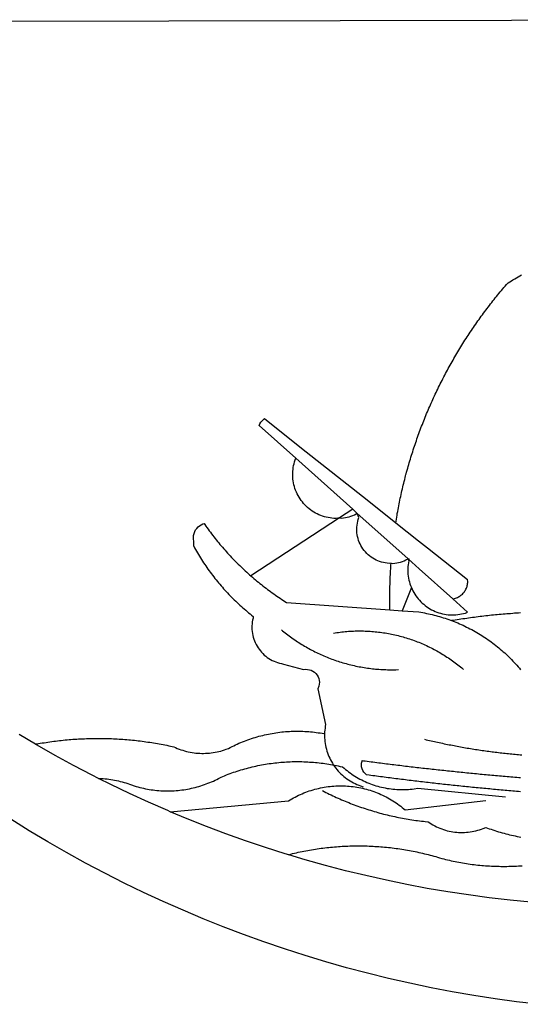
# Model space of a CAD drawing. Extents: x 178798 to 178894.5, y 1662939.1 to 1663007.3.
# Drawn here: x 178862.7 to 178863.1, y 1662950.9 to 1662951.8 of the extents above; entities that cross this region are included whole.
import ezdxf

# ---------------------------------------------------------------- set-up
doc = ezdxf.new("R2010")
doc.units = 0
doc.header["$MEASUREMENT"] = 0
doc.layers.add('BRAZAO', color=7, linetype='Continuous')
doc.layers.add('T-DIVIS-EXIS', color=7, linetype='Continuous')

# ---------------------------------------------------------------- blocks, each defined once
blk = doc.blocks.new('Logo_Prefeitura')
at = {"layer": 'BRAZAO'}
for points in [[(-40.01, -919.22), (-48.2, -918.24), (-56.37, -917.12), (-64.51, -915.85), (-72.63, -914.44), (-80.73, -912.9), (-88.8, -911.21), (-96.84, -909.38), (-104.84, -907.41), (-112.81, -905.3), (-120.74, -903.05), (-128.63, -900.66), (-136.48, -898.14), (-144.28, -895.48), (-152.04, -892.68), (-159.74, -889.75), (-167.39, -886.68), (-174.99, -883.48), (-182.53, -880.15), (-190.01, -876.69), (-197.43, -873.1), (-204.79, -869.38), (-212.08, -865.53), (-219.3, -861.55), (-226.45, -857.45), (-233.53, -853.23), (-240.53, -848.88)], [(-441.09, -545.84), (15.02, -544.89)], [(-231.08, -820.31), (-237.33, -816.6)], [(-90.26, -717.84), (-90.18, -717.56), (-89.99, -716.85), (-89.8, -716.14), (-89.6, -715.44), (-89.4, -714.73), (-89.2, -714.03), (-88.99, -713.32), (-88.79, -712.62), (-88.58, -711.92), (-88.36, -711.22), (-88.14, -710.51), (-87.93, -709.82), (-87.7, -709.12), (-87.48, -708.42), (-87.25, -707.72), (-87.02, -707.03), (-86.79, -706.33), (-86.55, -705.64), (-86.31, -704.94), (-86.07, -704.25), (-85.82, -703.56), (-85.58, -702.87), (-85.33, -702.18), (-85.07, -701.49), (-84.82, -700.8), (-84.56, -700.12), (-84.3, -699.43), (-84.03, -698.75), (-83.77, -698.06), (-83.5, -697.38), (-83.22, -696.7), (-82.95, -696.02), (-82.67, -695.34), (-82.39, -694.67), (-82.11, -693.99), (-81.82, -693.31), (-81.53, -692.64), (-81.24, -691.97), (-80.95, -691.29), (-80.65, -690.62), (-80.35, -689.95), (-80.05, -689.29), (-79.74, -688.62), (-79.43, -687.95), (-79.12, -687.29), (-78.81, -686.63), (-78.5, -685.96), (-78.18, -685.3), (-77.86, -684.64), (-77.53, -683.98), (-77.21, -683.33), (-76.88, -682.67), (-76.55, -682.02), (-76.21, -681.37), (-75.87, -680.71), (-75.54, -680.06), (-75.19, -679.42), (-74.85, -678.77), (-74.5, -678.12), (-74.15, -677.48), (-73.8, -676.84), (-73.44, -676.19), (-73.09, -675.55), (-72.73, -674.91), (-72.36, -674.28), (-72, -673.64), (-71.63, -673.01), (-71.26, -672.37), (-70.89, -671.74), (-70.51, -671.11), (-70.13, -670.48), (-69.75, -669.86), (-69.37, -669.23), (-68.98, -668.61), (-68.6, -667.98), (-68.2, -667.36), (-67.81, -666.74), (-67.42, -666.13), (-67.02, -665.51), (-66.62, -664.9), (-66.21, -664.28), (-65.81, -663.67), (-65.4, -663.06), (-64.99, -662.46), (-64.58, -661.85), (-64.16, -661.24), (-63.74, -660.64), (-63.32, -660.04), (-62.9, -659.44), (-62.48, -658.84), (-62.05, -658.25), (-61.62, -657.65), (-61.19, -657.06), (-60.75, -656.47), (-60.32, -655.88), (-59.88, -655.29), (-59.43, -654.71), (-58.99, -654.12), (-58.54, -653.54), (-58.1, -652.96), (-57.64, -652.38), (-57.19, -651.81), (-56.74, -651.23), (-56.28, -650.66), (-55.82, -650.09), (-55.35, -649.52), (-54.89, -648.95), (-54.42, -648.39), (-53.95, -647.82), (-53.48, -647.26), (-53.01, -646.7), (-52.53, -646.15), (-52.05, -645.59), (-51.44, -644.88), (-50.81, -644.5), (-50.19, -644.12), (-49.56, -643.75), (-48.92, -643.38), (-48.29, -643.01), (-47.65, -642.64), (-47.02, -642.28), (-46.38, -641.92)], [(-146.11, -699.17), (-145.81, -698.56), (-145.41, -697.95), (-144.95, -697.38), (-144.44, -696.86), (-144.06, -696.55)], [(-146.11, -699.17), (-132.16, -711.65)], [(-144.06, -696.55), (-129.94, -707.73)], [(-129.94, -707.73), (-105.04, -727.47)], [(-115.57, -734.32), (-116.93, -734.51), (-117.66, -734.48), (-118.39, -734.42), (-119.12, -734.32), (-119.84, -734.19), (-120.56, -734.03), (-121.26, -733.84), (-121.96, -733.62), (-122.65, -733.37), (-123.33, -733.09), (-123.99, -732.78), (-124.64, -732.44), (-125.28, -732.08), (-125.9, -731.68), (-126.5, -731.26), (-127.08, -730.81), (-127.64, -730.34), (-128.18, -729.84), (-128.7, -729.32), (-129.19, -728.78), (-129.66, -728.22), (-130.1, -727.63), (-130.52, -727.03), (-130.91, -726.41), (-131.28, -725.77), (-131.61, -725.12), (-131.92, -724.46), (-132.2, -723.78), (-132.45, -723.09), (-132.66, -722.39), (-132.85, -721.68), (-133, -720.96), (-133.13, -720.24), (-133.22, -719.51), (-133.28, -718.78), (-133.3, -718.04), (-133.3, -717.31), (-133.26, -716.58), (-133.19, -715.85), (-133.09, -715.12), (-132.96, -714.4), (-132.79, -713.69), (-132.6, -712.98), (-132.37, -712.28), (-132.16, -711.65)], [(-132.16, -711.65), (-110.51, -731.03)], [(-94.13, -736.12), (-94.03, -735.48), (-93.91, -734.76), (-93.79, -734.03), (-93.66, -733.31), (-93.54, -732.59), (-93.41, -731.87), (-93.27, -731.14), (-93.13, -730.42), (-93, -729.7), (-92.85, -728.98), (-92.71, -728.27), (-92.56, -727.55), (-92.41, -726.83), (-92.25, -726.11), (-92.1, -725.4), (-91.94, -724.68), (-91.78, -723.96), (-91.61, -723.25), (-91.44, -722.54), (-91.27, -721.82), (-91.1, -721.11), (-90.92, -720.4), (-90.74, -719.69), (-90.56, -718.98), (-90.37, -718.27), (-90.26, -717.84)], [(-105.04, -727.47), (-94.13, -736.12)], [(-110.51, -731.03), (-115.57, -734.32)], [(-115.57, -734.32), (-114.73, -734.41), (-114, -734.31), (-113.28, -734.18), (-112.57, -734.02), (-111.86, -733.83), (-111.16, -733.61), (-110.47, -733.36), (-109.8, -733.07), (-109.13, -732.76), (-108.78, -732.58)], [(-110.51, -731.03), (-108.78, -732.58)], [(-95.91, -751.5), (-96.68, -751.59), (-97.41, -751.53), (-98.14, -751.43), (-98.86, -751.28), (-99.57, -751.1), (-100.27, -750.88), (-100.95, -750.62), (-101.62, -750.32), (-102.27, -749.98), (-102.9, -749.61), (-103.51, -749.2), (-104.09, -748.75), (-104.65, -748.28), (-105.19, -747.77), (-105.69, -747.24), (-106.16, -746.68), (-106.6, -746.09), (-107, -745.48), (-107.37, -744.84), (-107.7, -744.19), (-108, -743.52), (-108.25, -742.83), (-108.47, -742.13), (-108.65, -741.42), (-108.78, -740.7), (-108.88, -739.97), (-108.93, -739.24), (-108.95, -738.51), (-108.92, -737.77), (-108.85, -737.04), (-108.74, -736.32), (-108.59, -735.6), (-108.39, -734.89), (-108.16, -734.2), (-108.78, -732.58)], [(-108.78, -732.58), (-95.28, -744.66)], [(-170.87, -745.08), (-170.88, -743.11), (-171.01, -742.39), (-171.04, -741.66), (-170.98, -740.93), (-170.82, -740.21), (-170.57, -739.52), (-170.23, -738.88), (-169.8, -738.28), (-169.3, -737.74), (-168.74, -737.28), (-168.11, -736.89), (-167.44, -736.59), (-167.02, -736.46)], [(-167.02, -736.46), (-166.78, -736.81), (-166.36, -737.41), (-165.93, -738.01), (-165.5, -738.6), (-165.06, -739.19), (-164.62, -739.78), (-164.18, -740.36), (-163.73, -740.94), (-163.28, -741.52), (-162.82, -742.1), (-162.37, -742.67), (-161.9, -743.24), (-161.44, -743.8), (-160.97, -744.37), (-160.49, -744.93), (-160.01, -745.48), (-159.53, -746.04), (-159.05, -746.59), (-158.56, -747.13), (-158.07, -747.68), (-157.57, -748.22), (-157.07, -748.75), (-156.57, -749.29), (-156.06, -749.82), (-155.55, -750.34), (-155.04, -750.87), (-154.52, -751.39), (-154, -751.9), (-153.47, -752.42), (-152.94, -752.92), (-152.41, -753.43), (-151.88, -753.93), (-151.34, -754.43), (-150.8, -754.93), (-150.25, -755.42), (-149.71, -755.9), (-149.29, -756.27)], [(-115.57, -734.32), (-149.29, -756.27)], [(-94.13, -736.12), (-85.44, -743)], [(-95.28, -744.66), (-89.48, -749.85)], [(-85.44, -743), (-82.02, -745.71)], [(-170.87, -745.08), (-170.64, -745.72), (-170.28, -746.36), (-169.91, -747), (-169.54, -747.63), (-169.16, -748.26), (-168.78, -748.88), (-168.39, -749.5), (-168, -750.12), (-167.6, -750.74), (-167.2, -751.35), (-166.79, -751.96), (-166.37, -752.57), (-165.95, -753.17), (-165.53, -753.77), (-165.1, -754.36), (-164.67, -754.95), (-164.23, -755.54), (-163.79, -756.13), (-163.34, -756.71), (-162.88, -757.28), (-162.43, -757.86), (-161.96, -758.43), (-161.5, -758.99), (-161.02, -759.55), (-160.55, -760.11), (-160.06, -760.66), (-159.58, -761.21), (-159.09, -761.75), (-158.58, -762.31)], [(-82.02, -745.71), (-66.83, -757.76)], [(-96.35, -769.27), (-96.35, -768.36), (-96.36, -767.62), (-96.37, -766.89), (-96.38, -766.16), (-96.39, -765.42), (-96.39, -764.69), (-96.39, -763.96), (-96.38, -763.22), (-96.37, -762.49), (-96.36, -761.76), (-96.35, -761.02), (-96.33, -760.29), (-96.31, -759.56), (-96.29, -758.82), (-96.27, -758.09), (-96.24, -757.36), (-96.21, -756.62), (-96.17, -755.89), (-96.14, -755.16), (-96.1, -754.43), (-96.05, -753.69), (-96.01, -752.96), (-95.96, -752.23), (-95.91, -751.5)], [(-95.91, -751.5), (-95.21, -751.58), (-94.48, -751.52), (-93.76, -751.41), (-93.04, -751.27), (-92.33, -751.08), (-91.63, -750.85), (-90.95, -750.59), (-90.28, -750.28), (-89.48, -749.85)], [(-89.48, -749.85), (-89.22, -750.64), (-89.35, -751.36), (-89.45, -752.09), (-89.52, -752.82), (-89.56, -753.55), (-89.57, -754.28), (-89.55, -755.02), (-89.5, -755.75), (-89.41, -756.48), (-89.29, -757.2), (-89.15, -757.92), (-88.97, -758.63), (-88.76, -759.33), (-88.52, -760.03), (-88.1, -760.77)], [(-89.48, -749.85), (-85.23, -753.66)], [(-89.48, -749.85), (-89.05, -749.93), (-89.48, -749.85)], [(-85.23, -753.66), (-72.46, -765.08)], [(-149.29, -756.27), (-148.6, -756.87), (-148.04, -757.34), (-147.48, -757.82), (-146.92, -758.29), (-146.35, -758.75), (-145.78, -759.21), (-145.21, -759.67), (-144.63, -760.12), (-144.05, -760.57), (-143.47, -761.02), (-142.89, -761.46), (-142.3, -761.9), (-141.71, -762.33), (-141.11, -762.76), (-140.51, -763.19), (-139.91, -763.61), (-139.31, -764.03), (-138.71, -764.44), (-138.1, -764.85), (-137.49, -765.26), (-136.87, -765.66), (-136.26, -766.06), (-135.66, -766.44)], [(-72.46, -765.08), (-72.12, -765.02), (-71.75, -764.93), (-71.39, -764.81), (-71.03, -764.68), (-70.68, -764.53), (-70.34, -764.36), (-70.01, -764.17), (-69.69, -763.96), (-69.38, -763.73), (-69.09, -763.49), (-68.81, -763.23), (-68.54, -762.95), (-68.29, -762.67), (-68.06, -762.36), (-67.84, -762.05), (-67.64, -761.72), (-67.46, -761.39), (-67.3, -761.04), (-67.16, -760.69), (-67.04, -760.33), (-66.94, -759.96), (-66.86, -759.58), (-66.8, -759.21), (-66.76, -758.83), (-66.74, -758.45), (-66.83, -757.76)], [(-158.58, -762.31), (-158.09, -762.83), (-157.59, -763.36), (-157.08, -763.89), (-156.56, -764.42), (-156.05, -764.93), (-155.52, -765.45), (-155, -765.96), (-154.47, -766.47), (-153.93, -766.97), (-153.39, -767.46), (-152.85, -767.96), (-152.3, -768.44), (-151.75, -768.93), (-151.19, -769.41), (-150.63, -769.88), (-150.07, -770.35), (-149.5, -770.81), (-148.93, -771.27), (-148.36, -771.73)], [(-88.1, -760.77), (-91.67, -769.61)], [(-88.1, -760.77), (-87.95, -761.38), (-87.63, -762.03), (-87.27, -762.68), (-86.89, -763.3), (-86.48, -763.91), (-86.05, -764.5), (-85.59, -765.08), (-85.11, -765.63), (-84.6, -766.16), (-84.07, -766.67), (-83.52, -767.15), (-82.95, -767.61), (-82.36, -768.05), (-81.75, -768.46), (-81.13, -768.84), (-80.49, -769.2), (-79.83, -769.53), (-79.16, -769.83), (-78.48, -770.1), (-77.79, -770.34), (-77.08, -770.55), (-76.37, -770.73), (-75.66, -770.88), (-74.93, -771), (-74.2, -771.09), (-73.47, -771.14), (-72.74, -771.17), (-72.01, -771.16), (-71.27, -771.12), (-70.54, -771.06), (-69.82, -770.95), (-69.1, -770.82), (-68.38, -770.66), (-67.67, -770.47), (-66.85, -770.1)], [(-135.66, -766.44), (-96.35, -769.27)], [(-72.46, -765.08), (-66.85, -770.1)], [(-96.35, -769.27), (-91.67, -769.61)], [(-91.67, -769.61), (-85.34, -770.07), (-84.62, -770.18), (-83.9, -770.31), (-83.17, -770.44), (-82.45, -770.58), (-81.74, -770.73), (-81.02, -770.89), (-80.31, -771.06), (-79.59, -771.23), (-78.88, -771.42), (-78.18, -771.61), (-77.47, -771.81), (-76.77, -772.02), (-76.07, -772.23), (-75.37, -772.46), (-74.67, -772.69), (-73.98, -772.93), (-73.29, -773.18), (-72.92, -773.32)], [(-50.45, -770.74), (-51.13, -770.73), (-51.13, -770.73), (-51.86, -770.78), (-52.6, -770.84), (-53.33, -770.9), (-54.06, -770.97), (-54.79, -771.03), (-55.52, -771.1), (-56.25, -771.17), (-56.98, -771.24), (-57.71, -771.32), (-58.44, -771.39), (-59.17, -771.47), (-59.89, -771.56), (-60.62, -771.64), (-61.35, -771.73), (-62.08, -771.82), (-62.81, -771.91), (-63.53, -772), (-64.26, -772.1), (-64.58, -772.14)], [(-46.74, -770.44), (-47.47, -770.48), (-48.21, -770.53), (-48.94, -770.57), (-49.67, -770.62), (-50.45, -770.74)], [(-148.36, -771.73), (-148.39, -772.41), (-148.55, -773.12), (-148.68, -773.85), (-148.77, -774.57), (-148.82, -775.3), (-148.83, -776.04), (-148.8, -776.77), (-148.74, -777.5), (-148.63, -778.23), (-148.49, -778.95), (-148.32, -779.66), (-148.1, -780.36), (-147.85, -781.05), (-147.56, -781.73), (-147.24, -782.38), (-146.89, -783.03), (-146.5, -783.65), (-146.08, -784.25), (-145.63, -784.83), (-145.15, -785.39), (-144.65, -785.91), (-144.11, -786.42), (-143.55, -786.89), (-142.97, -787.34), (-142.36, -787.75), (-141.74, -788.13), (-141.09, -788.48), (-140.43, -788.79), (-139.75, -789.07), (-139.06, -789.32), (-138.36, -789.52), (-137.64, -789.7), (-136.82, -789.85), (-129.17, -791.95), (-128.44, -791.86), (-128.44, -791.86), (-127.71, -791.88), (-126.99, -792), (-126.29, -792.23), (-125.63, -792.55), (-125.03, -792.97), (-124.5, -793.47), (-124.04, -794.05), (-123.67, -794.68), (-123.4, -795.36), (-123.23, -796.07), (-123.16, -796.8), (-123.21, -797.53), (-123.35, -798.25), (-123.78, -799.29), (-120.79, -812.79), (-120.93, -813.51), (-121.04, -814.23), (-121.12, -814.96), (-121.18, -815.69), (-121.21, -816.37)], [(-64.58, -772.14), (-64.99, -772.19), (-65.71, -772.3), (-66.44, -772.4), (-67.17, -772.5), (-67.89, -772.61), (-68.62, -772.72), (-69.34, -772.83), (-70.07, -772.95), (-70.79, -773.07), (-71.51, -773.18), (-72.24, -773.31), (-72.92, -773.32)], [(-72.92, -773.32), (-71.92, -773.7), (-71.24, -773.97), (-70.56, -774.25), (-69.89, -774.54), (-69.22, -774.84), (-68.55, -775.14), (-67.89, -775.46), (-67.23, -775.78), (-66.57, -776.1), (-65.92, -776.44), (-65.27, -776.78), (-64.63, -777.13), (-63.98, -777.49), (-63.35, -777.86), (-62.72, -778.23), (-62.09, -778.61), (-61.47, -779), (-60.85, -779.39), (-60.24, -779.79), (-59.63, -780.2), (-59.02, -780.62), (-58.42, -781.04), (-57.83, -781.47), (-57.24, -781.91), (-56.66, -782.35), (-56.08, -782.8), (-55.51, -783.26), (-54.94, -783.73), (-54.38, -784.2), (-53.82, -784.67), (-53.27, -785.16), (-52.72, -785.65), (-52.18, -786.14), (-51.65, -786.65), (-51.12, -787.16), (-50.6, -787.67), (-50.08, -788.19), (-49.57, -788.72), (-49.07, -789.25), (-48.57, -789.79), (-48.08, -790.34), (-47.6, -790.89), (-47.12, -791.44), (-46.65, -792.01)], [(-137.64, -776.83), (-137.14, -777.23), (-136.65, -777.64), (-136.15, -778.03), (-135.65, -778.42), (-135.15, -778.81), (-134.64, -779.19), (-134.12, -779.57), (-133.61, -779.94), (-133.09, -780.3), (-132.56, -780.67), (-132.04, -781.02), (-131.51, -781.37), (-130.97, -781.72), (-130.44, -782.06), (-129.9, -782.39), (-129.35, -782.72), (-128.8, -783.05), (-128.25, -783.37), (-127.7, -783.68), (-127.14, -783.99), (-126.59, -784.29), (-126.02, -784.59), (-125.46, -784.88), (-124.89, -785.17), (-124.32, -785.45), (-123.75, -785.73), (-123.17, -786), (-122.59, -786.26), (-122.01, -786.52), (-121.43, -786.77), (-120.84, -787.02), (-120.25, -787.26), (-119.66, -787.5), (-119.07, -787.73), (-118.47, -787.95), (-117.88, -788.17), (-117.28, -788.38), (-116.67, -788.59), (-116.07, -788.79), (-115.47, -788.98), (-114.86, -789.17), (-114.25, -789.36), (-113.64, -789.53), (-113.03, -789.7), (-112.41, -789.87), (-111.8, -790.03), (-111.18, -790.18), (-110.56, -790.33), (-109.94, -790.47), (-109.32, -790.61), (-108.7, -790.73), (-108.07, -790.86), (-107.45, -790.97), (-106.82, -791.08), (-106.19, -791.19), (-105.56, -791.29), (-104.93, -791.38), (-104.3, -791.47), (-103.67, -791.55), (-103.04, -791.62), (-102.41, -791.69), (-101.78, -791.75), (-101.14, -791.8), (-100.51, -791.85), (-99.87, -791.9), (-99.24, -791.93), (-98.6, -791.96), (-97.97, -791.99), (-97.33, -792.01), (-96.7, -792.02), (-96.06, -792.03), (-95.42, -792.03), (-94.79, -792.02), (-94.15, -792.01), (-93.08, -791.97)], [(-117.83, -778.09), (-117.21, -777.99), (-116.58, -777.89), (-115.95, -777.81), (-115.32, -777.72), (-114.68, -777.65), (-114.05, -777.58), (-113.42, -777.52), (-112.79, -777.46), (-112.15, -777.41), (-111.52, -777.37), (-110.88, -777.34), (-110.25, -777.31), (-109.61, -777.29), (-108.97, -777.27), (-108.34, -777.26), (-107.7, -777.26), (-107.7, -777.26), (-107.07, -777.27), (-106.43, -777.28), (-105.79, -777.3), (-105.16, -777.32), (-104.52, -777.35), (-103.89, -777.39), (-103.25, -777.44), (-102.62, -777.49), (-101.99, -777.55), (-101.35, -777.61), (-100.72, -777.68), (-100.09, -777.76), (-99.46, -777.85), (-98.83, -777.94), (-98.2, -778.04), (-97.58, -778.14), (-96.95, -778.25), (-96.32, -778.37), (-95.7, -778.5), (-95.08, -778.63), (-94.46, -778.76), (-93.84, -778.91), (-93.22, -779.06), (-92.6, -779.22), (-91.99, -779.38), (-91.38, -779.55), (-90.76, -779.73), (-90.16, -779.91), (-89.55, -780.1), (-88.94, -780.3), (-88.34, -780.5), (-87.74, -780.71), (-87.14, -780.92), (-86.54, -781.14), (-85.95, -781.37), (-85.36, -781.6), (-84.77, -781.84), (-84.18, -782.09), (-83.6, -782.34), (-83.02, -782.6), (-82.44, -782.86), (-81.86, -783.13), (-81.29, -783.41), (-80.72, -783.69), (-80.15, -783.98), (-79.59, -784.28), (-79.03, -784.58), (-78.47, -784.88), (-77.92, -785.19), (-77.37, -785.51), (-76.82, -785.84), (-76.27, -786.17), (-75.73, -786.5), (-75.2, -786.84), (-74.66, -787.19), (-74.13, -787.54), (-73.61, -787.9), (-73.09, -788.26), (-72.57, -788.63), (-72.05, -789), (-71.54, -789.38), (-71.04, -789.77), (-70.53, -790.16), (-70.03, -790.55), (-69.54, -790.95), (-69.05, -791.36), (-68.33, -791.97)], [(-231.08, -820.31), (-230.73, -820.24), (-230.01, -820.11), (-229.29, -819.99), (-228.56, -819.87), (-227.84, -819.75), (-227.11, -819.64), (-226.39, -819.53), (-225.66, -819.42), (-224.94, -819.32), (-224.21, -819.22), (-223.48, -819.13), (-222.75, -819.04), (-222.03, -818.96), (-221.3, -818.88), (-220.57, -818.8), (-219.84, -818.73), (-219.11, -818.66), (-218.38, -818.59), (-217.65, -818.53), (-216.91, -818.48), (-216.18, -818.43), (-215.45, -818.38), (-214.72, -818.33), (-213.99, -818.29), (-213.25, -818.26), (-212.52, -818.23), (-211.79, -818.2), (-211.06, -818.18), (-210.32, -818.16), (-209.59, -818.14), (-208.86, -818.13), (-208.12, -818.12), (-207.39, -818.12), (-207.39, -818.12), (-206.66, -818.12), (-205.92, -818.13), (-205.19, -818.14), (-204.46, -818.15), (-203.72, -818.17), (-202.99, -818.19), (-202.26, -818.22), (-201.52, -818.25), (-200.79, -818.28), (-200.06, -818.32), (-199.33, -818.36), (-198.59, -818.41), (-197.86, -818.46), (-197.13, -818.52), (-196.4, -818.58), (-195.67, -818.64), (-194.94, -818.71), (-194.21, -818.78), (-193.48, -818.85), (-192.75, -818.93), (-192.02, -819.02), (-191.29, -819.1), (-190.57, -819.2), (-189.84, -819.29), (-189.11, -819.39), (-188.39, -819.5), (-187.66, -819.6), (-186.94, -819.72), (-186.21, -819.83), (-185.49, -819.95), (-184.77, -820.08), (-184.04, -820.21), (-183.32, -820.34), (-182.6, -820.47), (-181.88, -820.62), (-181.16, -820.76), (-180.45, -820.91), (-179.73, -821.06), (-178.55, -821.32), (-177.89, -821.63), (-177.21, -821.91), (-176.53, -822.18), (-175.84, -822.42), (-175.14, -822.65), (-174.44, -822.86), (-173.73, -823.05), (-173.01, -823.22), (-172.3, -823.36), (-171.57, -823.49), (-170.85, -823.6), (-170.12, -823.68), (-169.39, -823.75), (-168.66, -823.79), (-167.92, -823.82), (-167.19, -823.82), (-166.46, -823.8), (-165.73, -823.76), (-164.99, -823.71), (-164.27, -823.63), (-163.54, -823.53), (-162.81, -823.41), (-162.1, -823.26), (-161.38, -823.1), (-160.67, -822.92), (-159.96, -822.72), (-159.26, -822.5), (-158.57, -822.26), (-157.71, -821.93), (-157.06, -821.58), (-156.4, -821.25), (-155.75, -820.93), (-155.08, -820.61), (-154.42, -820.3), (-153.75, -820), (-153.07, -819.72), (-152.4, -819.44), (-151.71, -819.16), (-151.03, -818.9), (-150.34, -818.65), (-149.65, -818.4), (-148.95, -818.17), (-148.26, -817.94), (-147.56, -817.73), (-146.85, -817.52), (-146.15, -817.32), (-145.44, -817.14), (-144.73, -816.96), (-144.01, -816.79), (-143.3, -816.63), (-142.58, -816.48), (-141.86, -816.34), (-141.14, -816.21), (-140.41, -816.08), (-139.69, -815.97), (-138.96, -815.87), (-138.24, -815.78), (-137.51, -815.69), (-136.78, -815.62), (-136.05, -815.56), (-135.32, -815.5), (-134.58, -815.46), (-133.85, -815.42), (-133.12, -815.4), (-132.38, -815.38), (-131.65, -815.38), (-131.65, -815.38), (-130.92, -815.38), (-130.18, -815.4), (-129.45, -815.42), (-128.72, -815.45), (-127.99, -815.5), (-127.25, -815.55), (-126.52, -815.61), (-125.79, -815.68), (-125.07, -815.77), (-124.34, -815.86), (-123.61, -815.96), (-122.89, -816.07), (-122.16, -816.19), (-121.44, -816.32), (-121.21, -816.37)], [(-121.21, -816.37), (-121.21, -817.16), (-121.19, -817.89), (-121.14, -818.63), (-121.07, -819.35), (-120.97, -820.08), (-120.84, -820.8), (-120.69, -821.52), (-120.51, -822.23), (-120.31, -822.94), (-120.08, -823.63), (-119.82, -824.32), (-119.54, -825), (-119.24, -825.67), (-118.91, -826.32), (-118.56, -826.97), (-118.19, -827.6), (-117.8, -828.25)], [(-83.18, -818.47), (-82.56, -818.62), (-81.94, -818.76), (-81.32, -818.91), (-80.71, -819.05), (-80.09, -819.19), (-79.46, -819.33), (-78.84, -819.47), (-78.22, -819.6), (-77.6, -819.74), (-76.98, -819.87), (-76.36, -820), (-75.73, -820.13), (-75.11, -820.26), (-74.49, -820.39), (-73.86, -820.51), (-73.24, -820.63), (-72.61, -820.76), (-71.99, -820.88), (-71.36, -820.99), (-70.74, -821.11), (-70.11, -821.23), (-69.49, -821.34), (-68.86, -821.45), (-68.23, -821.56), (-67.61, -821.67), (-66.98, -821.78), (-66.35, -821.88), (-65.73, -821.99), (-65.1, -822.09), (-64.47, -822.19), (-63.84, -822.29), (-63.21, -822.38), (-62.58, -822.48), (-61.95, -822.57), (-61.33, -822.67), (-60.7, -822.76), (-60.07, -822.85), (-59.44, -822.93), (-58.81, -823.02), (-58.17, -823.1), (-57.54, -823.19), (-56.91, -823.27), (-56.28, -823.35), (-55.65, -823.42), (-55.02, -823.5), (-54.39, -823.57), (-53.75, -823.65), (-53.12, -823.72), (-52.49, -823.79), (-51.86, -823.85), (-51.23, -823.92), (-50.59, -823.98), (-49.96, -824.05), (-49.33, -824.11), (-48.69, -824.17), (-48.06, -824.22), (-47.43, -824.28), (-46.79, -824.33), (-46.16, -824.39)], [(-207.13, -833.32), (-209.59, -832.08), (-216.63, -828.39), (-223.6, -824.58), (-230.5, -820.65), (-231.08, -820.31)], [(-207.13, -833.32), (-206.11, -833.36), (-206.11, -833.36), (-205.38, -833.41), (-204.65, -833.47), (-203.92, -833.54), (-203.19, -833.63), (-202.47, -833.74), (-201.74, -833.85), (-201.02, -833.98), (-200.3, -834.12), (-199.58, -834.28), (-198.87, -834.45), (-198.16, -834.63), (-197.45, -834.83), (-196.75, -835.03), (-196.05, -835.25), (-195.36, -835.49), (-194.67, -835.74), (-193.57, -836.16), (-192.87, -836.37), (-192.16, -836.57), (-191.46, -836.76), (-190.74, -836.94), (-190.03, -837.1), (-189.31, -837.25), (-188.59, -837.39), (-187.87, -837.51), (-187.14, -837.63), (-186.42, -837.73), (-185.69, -837.82), (-184.96, -837.89), (-184.23, -837.96), (-183.5, -838.01), (-182.77, -838.04), (-182.03, -838.07), (-181.3, -838.08), (-180.57, -838.08), (-179.83, -838.07), (-179.1, -838.04), (-178.37, -838), (-177.64, -837.95), (-176.9, -837.89), (-176.18, -837.81), (-175.45, -837.72), (-174.72, -837.62), (-174, -837.51), (-173.27, -837.38), (-172.55, -837.24), (-171.84, -837.09), (-171.12, -836.93), (-170.41, -836.75), (-169.7, -836.57), (-168.99, -836.37), (-168.29, -836.15), (-167.59, -835.93), (-166.9, -835.69), (-166.21, -835.44), (-165.53, -835.18), (-164.84, -834.91), (-164.17, -834.63), (-163.5, -834.33), (-162.83, -834.02), (-162.17, -833.7), (-161.52, -833.37), (-160.57, -832.87), (-159.89, -832.59), (-159.21, -832.31), (-158.53, -832.04), (-157.85, -831.77), (-157.16, -831.52), (-156.47, -831.27), (-155.78, -831.02), (-155.09, -830.78), (-154.39, -830.55), (-153.69, -830.33), (-152.99, -830.12), (-152.29, -829.91), (-151.58, -829.71), (-150.88, -829.51), (-150.17, -829.32), (-149.46, -829.14), (-148.74, -828.97), (-148.03, -828.8), (-147.31, -828.64), (-146.6, -828.49), (-145.88, -828.34), (-145.16, -828.21), (-144.43, -828.07), (-143.71, -827.95), (-142.99, -827.83), (-142.26, -827.72), (-141.54, -827.62), (-140.81, -827.53), (-140.08, -827.44), (-139.35, -827.36), (-138.62, -827.28), (-137.89, -827.22), (-137.16, -827.16), (-136.43, -827.11), (-135.7, -827.06), (-134.97, -827.03), (-134.23, -827), (-133.5, -826.97), (-132.77, -826.96), (-132.03, -826.95), (-131.3, -826.95), (-131.3, -826.95), (-130.57, -826.96), (-129.83, -826.97), (-129.1, -826.99), (-128.37, -827.02), (-127.63, -827.05), (-126.9, -827.1), (-126.17, -827.15), (-125.44, -827.2), (-124.71, -827.27), (-123.98, -827.34), (-123.25, -827.42), (-122.52, -827.51), (-121.79, -827.6), (-121.07, -827.7), (-120.34, -827.81), (-119.62, -827.92), (-118.89, -828.05), (-118.17, -828.18), (-117.8, -828.25)], [(-46.73, -838.39), (-47.46, -838.33), (-48.19, -838.27), (-48.93, -838.21), (-49.66, -838.15), (-50.39, -838.08), (-51.12, -838.02), (-51.85, -837.96), (-52.58, -837.89), (-53.31, -837.83), (-54.04, -837.76), (-54.77, -837.7), (-55.5, -837.63), (-56.23, -837.57), (-56.96, -837.5), (-57.69, -837.43), (-58.42, -837.36), (-59.15, -837.29), (-59.88, -837.23), (-60.61, -837.16), (-61.34, -837.09), (-62.07, -837.02), (-62.8, -836.95), (-63.53, -836.88), (-64.26, -836.8), (-64.99, -836.73), (-65.72, -836.66), (-66.45, -836.59), (-67.18, -836.51), (-67.91, -836.44), (-68.64, -836.36), (-69.37, -836.29), (-70.1, -836.21), (-70.82, -836.14), (-71.55, -836.06), (-72.28, -835.98), (-73.01, -835.9), (-73.74, -835.83), (-74.47, -835.75), (-75.2, -835.67), (-75.93, -835.59), (-76.66, -835.51), (-77.39, -835.43), (-78.11, -835.35), (-78.84, -835.27), (-79.57, -835.18), (-80.3, -835.1), (-81.03, -835.02), (-81.76, -834.93), (-82.49, -834.85), (-83.21, -834.77), (-83.94, -834.68), (-84.67, -834.6), (-85.4, -834.51), (-86.13, -834.42), (-86.86, -834.34), (-87.58, -834.25), (-88.31, -834.16), (-89.04, -834.07), (-89.77, -833.98), (-90.49, -833.9), (-91.22, -833.81), (-91.95, -833.72), (-92.68, -833.62), (-93.41, -833.53), (-94.13, -833.44), (-94.86, -833.35), (-95.59, -833.26), (-96.31, -833.16), (-97.04, -833.07), (-97.77, -832.98), (-98.5, -832.88), (-99.22, -832.79), (-99.95, -832.69), (-100.68, -832.59), (-101.4, -832.5), (-102.13, -832.4), (-102.86, -832.3), (-103.58, -832.21), (-104.31, -832.11), (-105.22, -831.98), (-105.78, -831.51), (-106.26, -830.96), (-106.65, -830.34), (-106.93, -829.66), (-107.11, -828.95), (-107.18, -828.22), (-107.13, -827.49), (-106.97, -826.78), (-106.88, -826.56)], [(-106.88, -826.56), (-106.45, -826.62), (-105.72, -826.71), (-104.99, -826.81), (-104.26, -826.9), (-103.54, -827), (-102.81, -827.09), (-102.08, -827.18), (-101.36, -827.28), (-100.63, -827.37), (-99.9, -827.46), (-99.17, -827.55), (-98.45, -827.65), (-97.72, -827.74), (-96.99, -827.83), (-96.26, -827.92), (-95.53, -828.01), (-94.81, -828.1), (-94.08, -828.18), (-93.35, -828.27), (-92.62, -828.36), (-91.89, -828.45), (-91.17, -828.54), (-90.44, -828.62), (-89.71, -828.71), (-88.98, -828.79), (-88.25, -828.88), (-87.53, -828.96), (-86.8, -829.05), (-86.07, -829.13), (-85.34, -829.22), (-84.61, -829.3), (-83.88, -829.38), (-83.15, -829.46), (-82.43, -829.54), (-81.7, -829.63), (-80.97, -829.71), (-80.24, -829.79), (-79.51, -829.87), (-78.78, -829.95), (-78.05, -830.03), (-77.32, -830.11), (-76.59, -830.18), (-75.86, -830.26), (-75.14, -830.34), (-74.41, -830.42), (-73.68, -830.49), (-72.95, -830.57), (-72.22, -830.64), (-71.49, -830.72), (-70.76, -830.79), (-70.03, -830.87), (-69.3, -830.94), (-68.57, -831.02), (-67.84, -831.09), (-67.11, -831.16), (-66.38, -831.23), (-65.65, -831.3), (-64.92, -831.38), (-64.19, -831.45), (-63.46, -831.52), (-62.73, -831.59), (-62, -831.66), (-61.27, -831.73), (-60.54, -831.79), (-59.81, -831.86), (-59.08, -831.93), (-58.35, -832), (-57.62, -832.06), (-56.89, -832.13), (-56.16, -832.2), (-55.43, -832.26), (-54.7, -832.33), (-53.97, -832.39), (-53.24, -832.46), (-52.51, -832.52), (-51.78, -832.58), (-51.05, -832.65), (-50.32, -832.71), (-49.59, -832.77), (-48.85, -832.83), (-48.12, -832.89), (-47.39, -832.96), (-46.66, -833.02)], [(-117.8, -828.25), (-117.45, -828.31), (-116.73, -828.46), (-116.02, -828.61), (-115.3, -828.77), (-114.36, -828.98), (-113.81, -829.46), (-113.25, -829.93), (-112.67, -830.39), (-112.09, -830.83), (-111.49, -831.26), (-110.89, -831.68), (-110.28, -832.09), (-109.66, -832.48), (-109.03, -832.86), (-108.4, -833.22), (-107.75, -833.57), (-107.1, -833.91), (-106.45, -834.24), (-105.78, -834.55), (-105.11, -834.84), (-104.43, -835.12), (-103.75, -835.39), (-103.06, -835.64), (-102.37, -835.88), (-101.67, -836.1), (-100.96, -836.31), (-100.26, -836.5), (-99.54, -836.68), (-98.83, -836.84), (-98.11, -836.98), (-97.39, -837.11), (-96.66, -837.23), (-95.94, -837.33), (-95.21, -837.41), (-94.48, -837.48), (-93.75, -837.53), (-93.01, -837.57), (-92.28, -837.59), (-91.55, -837.6), (-90.81, -837.59), (-90.08, -837.56), (-89.35, -837.52), (-88.62, -837.47), (-87.89, -837.39), (-87.16, -837.31), (-85.72, -837.09), (-85.72, -837.09), (-52.43, -840.39)], [(-117.8, -828.25), (-117.38, -828.82), (-116.94, -829.41), (-116.48, -829.98), (-116, -830.53), (-115.5, -831.07), (-114.98, -831.59), (-114.44, -832.09), (-113.89, -832.57), (-113.32, -833.03), (-112.73, -833.47), (-112.13, -833.89), (-111.51, -834.28), (-110.88, -834.66), (-110.24, -835), (-109.58, -835.33), (-108.91, -835.63), (-108.23, -835.91), (-107.55, -836.17), (-106.57, -836.48)], [(-179.89, -845.99), (-180.84, -845.59), (-188.12, -842.4), (-195.34, -839.09), (-202.5, -835.65), (-207.13, -833.32)], [(-179.89, -845.99), (-134.93, -841.87), (-134.3, -841.49), (-133.67, -841.12), (-133.03, -840.76), (-132.39, -840.41), (-131.73, -840.08), (-131.07, -839.76), (-130.41, -839.45), (-129.74, -839.16), (-129.06, -838.87), (-128.38, -838.61), (-127.69, -838.35), (-127, -838.11), (-126.3, -837.88), (-125.6, -837.67), (-124.89, -837.47), (-124.18, -837.28), (-123.47, -837.11), (-122.75, -836.95), (-122.03, -836.81), (-121.31, -836.68), (-120.59, -836.57), (-119.86, -836.46), (-119.13, -836.38), (-118.4, -836.3), (-117.67, -836.25), (-116.94, -836.2), (-116.21, -836.17), (-115.47, -836.16), (-114.74, -836.16), (-114.74, -836.16), (-114.01, -836.17), (-113.27, -836.2), (-112.54, -836.24), (-111.81, -836.3), (-111.08, -836.37), (-110.35, -836.45), (-109.63, -836.55), (-108.9, -836.67), (-108.18, -836.79), (-107.46, -836.94), (-106.74, -837.09), (-106.03, -837.26), (-105.32, -837.45), (-104.61, -837.65), (-103.91, -837.86), (-103.21, -838.08), (-102.52, -838.32), (-101.83, -838.58), (-101.15, -838.84), (-100.47, -839.12), (-99.8, -839.42), (-99.13, -839.72), (-98.47, -840.04), (-97.82, -840.37), (-97.17, -840.72), (-96.53, -841.07), (-95.9, -841.44), (-95.27, -841.83), (-94.65, -842.22), (-94.04, -842.63), (-93.44, -843.05), (-92.85, -843.48), (-92.26, -843.92), (-91.68, -844.37), (-91.12, -844.84), (-90.53, -845.33), (-59.93, -841.74)], [(-122.03, -837.98), (-121.37, -838.31), (-120.72, -838.64), (-120.06, -838.97), (-119.4, -839.29), (-118.74, -839.61), (-118.08, -839.93), (-117.42, -840.24), (-116.75, -840.54), (-116.08, -840.84), (-115.41, -841.14), (-114.74, -841.43), (-114.06, -841.72), (-113.38, -842), (-112.71, -842.28), (-112.03, -842.55), (-111.34, -842.82), (-110.66, -843.08), (-109.97, -843.34), (-109.29, -843.6), (-108.6, -843.85), (-107.91, -844.1), (-107.21, -844.34), (-106.52, -844.57), (-105.82, -844.8), (-105.13, -845.03), (-104.43, -845.26), (-103.73, -845.47), (-103.03, -845.69), (-102.32, -845.9), (-101.62, -846.1), (-100.91, -846.3), (-100.2, -846.49), (-99.5, -846.68), (-98.79, -846.87), (-98.08, -847.05), (-97.36, -847.22), (-96.65, -847.39), (-95.94, -847.56), (-95.22, -847.72), (-94.5, -847.88), (-93.79, -848.03), (-93.07, -848.18), (-92.35, -848.32), (-91.63, -848.45), (-90.91, -848.59), (-90.18, -848.71), (-89.46, -848.84), (-88.74, -848.95), (-88.01, -849.07), (-87.29, -849.18), (-86.56, -849.28), (-85.83, -849.38), (-85.11, -849.47), (-84.38, -849.56), (-83.65, -849.64), (-82.92, -849.72), (-81.84, -849.83), (-81.23, -850.24), (-80.62, -850.64), (-79.99, -851.01), (-79.34, -851.36), (-78.69, -851.69), (-78.02, -852), (-77.35, -852.29), (-76.66, -852.55), (-75.97, -852.79), (-75.27, -853.01), (-74.56, -853.21), (-73.85, -853.38), (-73.13, -853.52), (-72.41, -853.65), (-71.68, -853.74), (-70.95, -853.82), (-70.22, -853.87), (-69.49, -853.9), (-68.75, -853.9), (-68.02, -853.88), (-67.29, -853.83), (-66.56, -853.76), (-65.83, -853.67), (-65.11, -853.54), (-64.39, -853.4), (-63.67, -853.24), (-62.97, -853.05), (-62.26, -852.83), (-61.57, -852.59), (-60.88, -852.34), (-59.94, -851.94), (-59.94, -851.94), (-59.26, -852.19), (-58.57, -852.45), (-57.88, -852.69), (-57.18, -852.93), (-56.49, -853.16), (-55.79, -853.39), (-55.09, -853.6), (-54.39, -853.81), (-53.68, -854.01), (-52.97, -854.21), (-52.26, -854.39), (-51.55, -854.57), (-50.84, -854.74), (-50.13, -854.91), (-49.41, -855.07), (-48.69, -855.22), (-47.97, -855.36), (-47.25, -855.49), (-46.53, -855.62)], [(-134.81, -862.4), (-136.13, -862.01), (-143.7, -859.6), (-151.22, -857.06), (-158.7, -854.38), (-166.13, -851.58), (-173.51, -848.65), (-179.89, -845.99)], [(-134.81, -862.4), (-134.06, -862.08), (-133.35, -861.91), (-132.63, -861.74), (-131.92, -861.58), (-131.2, -861.42), (-130.49, -861.27), (-129.77, -861.12), (-129.05, -860.97), (-128.33, -860.84), (-127.61, -860.7), (-126.88, -860.57), (-126.16, -860.45), (-125.44, -860.33), (-124.71, -860.22), (-123.99, -860.11), (-123.26, -860), (-122.54, -859.9), (-121.81, -859.81), (-121.08, -859.72), (-120.35, -859.64), (-119.62, -859.56), (-118.89, -859.48), (-118.16, -859.42), (-117.43, -859.35), (-116.7, -859.29), (-115.97, -859.24), (-115.24, -859.19), (-114.51, -859.14), (-113.77, -859.1), (-113.04, -859.07), (-112.31, -859.04), (-111.57, -859.02), (-110.84, -859), (-110.11, -858.98), (-109.37, -858.97), (-108.64, -858.97), (-108.64, -858.97), (-107.91, -858.97), (-107.17, -858.98), (-106.44, -858.99), (-105.71, -859), (-104.98, -859.02), (-104.24, -859.05), (-103.51, -859.08), (-102.78, -859.12), (-102.04, -859.16), (-101.31, -859.2), (-100.58, -859.25), (-99.85, -859.31), (-99.12, -859.37), (-98.39, -859.44), (-97.66, -859.51), (-96.93, -859.58), (-96.2, -859.66), (-95.47, -859.75), (-94.74, -859.84), (-94.02, -859.93), (-93.29, -860.04), (-92.56, -860.14), (-91.84, -860.25), (-91.12, -860.37), (-90.39, -860.49), (-89.67, -860.61), (-88.95, -860.74), (-88.23, -860.88), (-87.51, -861.02), (-86.79, -861.16), (-86.07, -861.31), (-85.35, -861.47), (-84.64, -861.63), (-83.92, -861.79), (-83.21, -861.96), (-82.5, -862.13), (-81.78, -862.31), (-81.08, -862.5), (-80.37, -862.69), (-79.66, -862.88), (-78.95, -863.08), (-78.25, -863.28), (-77.54, -863.49), (-76.61, -863.78), (-75.9, -863.96), (-75.19, -864.13), (-74.47, -864.3), (-73.76, -864.47), (-73.04, -864.63), (-72.32, -864.78), (-71.61, -864.93), (-70.89, -865.07), (-70.17, -865.21), (-69.44, -865.34), (-68.72, -865.47), (-68, -865.59), (-67.27, -865.7), (-66.55, -865.81), (-65.82, -865.91), (-65.1, -866.01), (-64.37, -866.1), (-63.64, -866.19), (-62.91, -866.26), (-62.18, -866.34), (-61.45, -866.41), (-60.72, -866.47), (-59.99, -866.53), (-59.26, -866.58), (-58.53, -866.62), (-57.79, -866.66), (-57.06, -866.7), (-56.33, -866.72), (-55.59, -866.75), (-54.86, -866.76), (-54.13, -866.77), (-53.39, -866.78), (-52.66, -866.78), (-51.93, -866.77), (-51.19, -866.76), (-50.46, -866.74), (-49.73, -866.72), (-49, -866.69), (-48.26, -866.65), (-47.53, -866.61), (-46.8, -866.57), (-46.07, -866.51)], [(-8.08, -882.2), (-11.07, -882.17), (-19.01, -881.94), (-26.95, -881.57), (-34.87, -881.07), (-42.79, -880.42), (-50.69, -879.64), (-58.58, -878.72), (-66.45, -877.66), (-74.3, -876.46), (-82.14, -875.13), (-89.94, -873.66), (-97.72, -872.06), (-105.47, -870.31), (-113.19, -868.44), (-120.87, -866.43), (-128.52, -864.29), (-134.81, -862.4)]]:
    blk.add_lwpolyline(points, dxfattribs=at)

msp = doc.modelspace()

# ---------------------------------------------------------------- block references
at = {"layer": 'T-DIVIS-EXIS', "linetype": 'Continuous', "xscale": 0.002283836482092738, "yscale": 0.002283836482092738, "zscale": 0.002283836499121685}
msp.add_blockref('Logo_Prefeitura', (178863.20454, 1662953.02301), dxfattribs=at)

doc.saveas('drawing.dxf')
